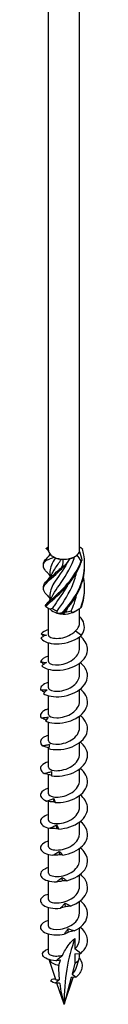
# Model space of a CAD drawing. Units: millimetres. Extents: x -75 to 154, y -855 to 4.
# Drawn here: x 139 to 147, y -855 to -688 of the extents above; entities that cross this region are included whole.
import ezdxf

# ---------------------------------------------------------------- set-up
doc = ezdxf.new("R2010")
doc.units = ezdxf.units.MM

# ---------------------------------------------------------------- blocks, each defined once
blk = doc.blocks.new('SWW8x400-ISO')
at = {"layer": ''}
for p, q in [((-2.64, -87.73), (-2.64, 155.62)), ((2.64, -87.73), (2.64, 155.62)), ((-2.39, -88.38), (-2.39, -88.47)), ((1.69, -88.91), (1.86, -88.81)), ((-2.39, -91.34), (-2.39, -92.31)), ((-2.39, -95.22), (-2.39, -96.19)), ((-2.64, -102.13), (-2.64, -97.55)), ((1.86, -98.12), (2.19, -97.93)), ((2.64, -99.97), (2.64, -97.65)), ((1.96, -101.43), (2.97, -102.15)), ((-2.64, -106.62), (-2.64, -103.45)), ((2.64, -104.37), (2.64, -102.42)), ((2.64, -108.86), (2.64, -106.91)), ((-2.64, -111.11), (-2.64, -107.94)), ((2.64, -113.35), (2.64, -111.4)), ((-2.64, -115.6), (-2.64, -112.43)), ((-2.64, -120.09), (-2.64, -116.92)), ((2.64, -117.84), (2.64, -115.89)), ((-2.64, -121.36), (-2.64, -121.27)), ((-2.64, -124.58), (-2.64, -121.41)), ((2.64, -122.33), (2.64, -120.38)), ((2.64, -126.83), (2.64, -124.87)), ((-2.64, -129.07), (-2.64, -125.81)), ((-2.64, -133.56), (-2.64, -130.36)), ((2.64, -131.32), (2.64, -129.37)), ((-2.64, -138.05), (-2.64, -134.89)), ((2.64, -135.81), (2.64, -133.86)), ((2.64, -140.3), (2.64, -138.35)), ((-2.64, -142.54), (-2.64, -139.38)), ((2.64, -144.79), (2.64, -142.84)), ((-2.64, -147.03), (-2.64, -143.87)), ((-2.64, -151.52), (-2.64, -148.36)), ((2.64, -149.28), (2.64, -147.33)), ((2.64, -153.77), (2.64, -151.82)), ((-2.64, -156.07), (-2.64, -152.85)), ((1.86, -153.64), (1.86, -155.41)), ((2.83, -156.16), (1.86, -155.41)), ((1.86, -156.25), (2.83, -156.16)), ((1.86, -156.25), (1.86, -157.85)), ((2.05, -158.68), (2.59, -157.06)), ((2.64, -156.77), (2.64, -156.18)), ((-1.41, -160.6), (-2.54, -157.22)), ((1.86, -157.85), (1.38, -159.68)), ((0, -164.81), (1.53, -160.25)), ((1.22, -160.27), (0, -164.81)), ((2.05, -160.2), (1.22, -160.27)), ((1.38, -159.68), (2.05, -160.2)), ((-1.78, -160.5), (-1.42, -160.55)), ((0, -164.81), (-1.21, -161.2))]:
    blk.add_line(p, q, dxfattribs=at)
for centre, major_axis, start_param, end_param in [((0, -87.73), (-2.64, 0), 0, 0.468784), ((0, -87.73), (2.64, 0), 3.610377, 4.034165), ((0, -87.73), (2.64, 0), 5.081363, 5.704772), ((0, -87.73), (2.64, 0), 5.704772, 6.12856), ((0, -87.73), (2.64, 0), 6.12856, 6.283185), ((0, -87.73), (2.64, 0), 4.034165, 4.657575), ((0, -87.94), (-2.39, 0), 0.9194, 1.378923), ((0, -87.73), (2.64, 0), 4.657575, 5.081363), ((0, -87.94), (-2.39, 0), 1.966635, 2.356194), ((0, -97.04), (-2.64, 0), 0.473693, 1.097103), ((0, -96.84), (-2.39, 0), 0.610752, 1.070276), ((0, -97.04), (-2.64, 0), 1.097103, 1.520891), ((0, -97.04), (-2.64, 0), 1.520891, 2.144301), ((0, -96.84), (-2.39, 0), 1.65795, 2.117473), ((0, -97.04), (-2.64, 0), 2.144301, 2.356194), ((31.09, -182.76), (-21.99, 38.08), 0.43729, 0.785398), ((0, -156.77), (2.64, 0), 5.497787, 6.283185), ((0, -156.77), (-2.64, 0), 0.304552, 1.222237)]:
    blk.add_ellipse(centre, major_axis=major_axis, ratio=0.57735, start_param=start_param, end_param=end_param, dxfattribs=at)
for points in [[(-3.15, -89.33), (-2.86, -89.06), (-2.59, -88.75), (-2.35, -88.42)], [(-2.64, -87.5), (-2.84, -87.48), (-2.97, -87.46), (-3.04, -87.43)], [(-2.91, -87.57), (-2.95, -87.52), (-3, -87.48), (-3.04, -87.43)], [(-2.9, -87.31), (-2.82, -87.26), (-2.73, -87.21), (-2.64, -87.16)], [(2.9, -89.57), (2.71, -89.21), (2.48, -88.86), (2.21, -88.56)], [(2.61, -87.97), (2.83, -88.44), (2.97, -88.94), (3.04, -89.45)], [(2.64, -87.14), (2.77, -87.23), (2.9, -87.32), (3.03, -87.42)], [(3.15, -87.55), (2.97, -87.43), (2.8, -87.31), (2.64, -87.21)], [(-3.5, -90.36), (-3.5, -90.29), (-3.5, -90.22), (-3.5, -90.15)], [(-1.65, -88.92), (-2.13, -89.14), (-2.59, -89.32), (-3.03, -89.45)], [(-1.45, -89.03), (-2.03, -89.91), (-2.38, -90.63), (-2.39, -91.34)], [(-1.65, -88.92), (-1.59, -88.95), (-1.52, -88.99), (-1.45, -89.03)], [(-0.46, -89.29), (-0.36, -89.28), (-0.25, -89.27), (-0.14, -89.25)], [(-0.24, -90.46), (-0.15, -90.06), (-0.11, -89.65), (-0.14, -89.25)], [(0.95, -89.15), (0.7, -89.62), (0.38, -90.06), (0.01, -90.46)], [(2.83, -97.53), (3.48, -95.84), (3.67, -93.97), (3.33, -92.19)], [(-3.5, -94.24), (-3.5, -94.17), (-3.5, -94.1), (-3.5, -94.03)], [(-2.97, -95.26), (-2.76, -95.47), (-2.56, -95.7), (-2.39, -95.95)], [(2.97, -97.41), (3.33, -96.36), (3.51, -95.24), (3.49, -94.13)], [(1.24, -98.01), (1.62, -97.19), (1.93, -96.3), (2.13, -95.37)], [(-3.09, -97.28), (-2.88, -97.4), (-2.62, -97.55), (-2.35, -97.73)], [(-1.96, -97.63), (-2.09, -97.67), (-2.22, -97.7), (-2.35, -97.73)], [(-1.2, -98.4), (-1.18, -98.28), (-1.16, -98.16), (-1.15, -98.05)], [(-1.2, -98.4), (-0.99, -98.41), (-0.71, -98.39), (-0.37, -98.34)], [(-0.12, -98.35), (-0.19, -98.42), (-0.2, -98.49), (-0.13, -98.56)], [(0.21, -98.21), (0.1, -98.33), (-0.01, -98.45), (-0.13, -98.56)], [(0.59, -97.57), (0.47, -97.79), (0.34, -98), (0.21, -98.21)], [(1.43, -98.32), (1.37, -98.21), (1.31, -98.11), (1.24, -98.01)], [(1.43, -98.32), (1.9, -98.11), (2.38, -97.84), (2.83, -97.53)], [(-2.63, -101.2), (-3.22, -101.35), (-3.65, -101.61), (-3.86, -101.9)], [(-3.45, -102.34), (-3.59, -102.2), (-3.73, -102.05), (-3.86, -101.9)], [(-2.64, -105.69), (-3.38, -105.89), (-3.88, -106.26), (-3.98, -106.66)], [(-1.67, -130.48), (-1.69, -130.27), (-1.71, -130.06), (-1.73, -129.85)], [(-1.23, -134.99), (-1.25, -134.78), (-1.27, -134.58), (-1.29, -134.37)], [(-0.76, -139.45), (-0.78, -139.25), (-0.8, -139.05), (-0.82, -138.85)], [(-0.26, -143.87), (-0.28, -143.67), (-0.31, -143.47), (-0.33, -143.27)], [(0.24, -148.25), (0.22, -148.05), (0.2, -147.85), (0.18, -147.65)], [(0.74, -152.57), (0.72, -152.37), (0.7, -152.18), (0.67, -151.98)], [(1.86, -155.41), (2.35, -154.94), (2.63, -154.35), (2.63, -153.77)], [(-0.9, -158.2), (-0.94, -159), (-0.9, -159.82), (-0.82, -160.64)], [(1.38, -159.68), (1.68, -159.4), (1.92, -159.05), (2.04, -158.68)], [(-1.78, -160.5), (-1.68, -160.48), (-1.57, -160.48), (-1.45, -160.49)]]:
    blk.add_open_spline(points, degree=3, dxfattribs=at)
for points, knots in [([(-3.04, -87.43), (-3.02, -87.41), (-2.99, -87.39), (-2.95, -87.35), (-2.93, -87.33), (-2.9, -87.31)], [-0.02500548, -0.02500548, -0.02500548, -0.02500548, -0.01267444, -0.01267444, 0, 0, 0, 0]), ([(-2.62, -87.89), (-2.66, -87.84), (-2.7, -87.79), (-2.8, -87.69), (-2.85, -87.63), (-2.91, -87.57)], [0.10934785, 0.10934785, 0.10934785, 0.10934785, 0.12803755, 0.12803755, 0.15233341, 0.15233341, 0.15233341, 0.15233341]), ([(-0.37, -98.34), (0.76, -97.21), (1.95, -95.72), (2.68, -94.01), (3.42, -92.29), (3.68, -90.36), (3.36, -88.52), (3.31, -88.19), (3.24, -87.87), (3.15, -87.55)], [0.190641, 0.190641, 0.190641, 0.190641, 1.169719, 1.169719, 1.169719, 2.149988, 2.149988, 2.149988, 2.322633, 2.322633, 2.322633, 2.322633]), ([(3.03, -87.42), (3.05, -87.44), (3.07, -87.46), (3.11, -87.51), (3.13, -87.53), (3.15, -87.55)], [-0.02500548, -0.02500548, -0.02500548, -0.02500548, -0.01267444, -0.01267444, 0, 0, 0, 0]), ([(-2.91, -91.45), (-3.52, -90.81), (-3.67, -90.35), (-3.29, -89.78), (-3.22, -89.67), (-3.13, -89.57), (-3.03, -89.45)], [1.205938, 1.205938, 1.205938, 1.205938, 2.149988, 2.149988, 2.149988, 2.322633, 2.322633, 2.322633, 2.322633]), ([(-3.5, -90.15), (-3.5, -89.98), (-3.46, -89.81), (-3.36, -89.64), (-3.31, -89.54), (-3.24, -89.43), (-3.15, -89.33)], [1.8520833, 1.8520833, 1.8520833, 1.8520833, 2.1499883, 2.1499883, 2.1499883, 2.3226331, 2.3226331, 2.3226331, 2.3226331]), ([(-3.2, -97.15), (-2.74, -96.55), (-1.74, -95.79), (-0.61, -94.7), (0.52, -93.6), (1.73, -92.17), (2.53, -90.48), (2.66, -90.18), (2.79, -89.88), (2.9, -89.57)], [0.190641, 0.190641, 0.190641, 0.190641, 1.169719, 1.169719, 1.169719, 2.149988, 2.149988, 2.149988, 2.322633, 2.322633, 2.322633, 2.322633]), ([(-3.03, -89.45), (-3.05, -89.43), (-3.07, -89.41), (-3.11, -89.37), (-3.13, -89.35), (-3.15, -89.33)], [-0.02500548, -0.02500548, -0.02500548, -0.02500548, -0.01267444, -0.01267444, 0, 0, 0, 0]), ([(-3.09, -97.28), (-2.56, -96.66), (-1.5, -95.86), (-0.36, -94.72), (0.78, -93.58), (1.96, -92.09), (2.69, -90.37), (2.82, -90.07), (2.94, -89.76), (3.04, -89.45)], [0.190641, 0.190641, 0.190641, 0.190641, 1.169719, 1.169719, 1.169719, 2.149988, 2.149988, 2.149988, 2.322633, 2.322633, 2.322633, 2.322633]), ([(0.92, -89.21), (0.13, -90.73), (-0.84, -91.98), (-1.51, -93), (-2.06, -93.84), (-2.38, -94.53), (-2.38, -95.22)], [-2.457709, -2.457709, -2.457709, -2.457709, -1.378567, -1.378567, -1.378567, -0.491561, -0.491561, -0.491561, -0.491561]), ([(-2.02, -95.58), (-1.79, -95.12), (-1.46, -94.63), (-1.08, -94.07), (-0.31, -92.96), (0.67, -91.58), (1.37, -89.96), (1.53, -89.6), (1.67, -89.23), (1.8, -88.85)], [0.591678, 0.591678, 0.591678, 0.591678, 1.134707, 1.134707, 1.134707, 2.216403, 2.216403, 2.216403, 2.456917, 2.456917, 2.456917, 2.456917]), ([(-2.02, -91.7), (-1.77, -91.21), (-1.42, -90.68), (-1, -90.08), (-0.83, -89.83), (-0.64, -89.57), (-0.46, -89.29)], [1.6388757, 1.6388757, 1.6388757, 1.6388757, 2.2164027, 2.2164027, 2.2164027, 2.4581585, 2.4581585, 2.4581585, 2.4581585]), ([(3.04, -89.45), (3.02, -89.46), (2.99, -89.48), (2.95, -89.52), (2.93, -89.55), (2.9, -89.57)], [-0.02500548, -0.02500548, -0.02500548, -0.02500548, -0.01267444, -0.01267444, 0, 0, 0, 0]), ([(-2.97, -95.26), (-3.58, -94.61), (-3.66, -94.14), (-3.2, -93.53), (-2.73, -92.93), (-1.72, -92.17), (-0.59, -91.07), (-0.4, -90.88), (-0.19, -90.67), (0.01, -90.46)], [0.190641, 0.190641, 0.190641, 0.190641, 1.169719, 1.169719, 1.169719, 2.149988, 2.149988, 2.149988, 2.322633, 2.322633, 2.322633, 2.322633]), ([(-3.49, -94.03), (-3.5, -93.82), (-3.44, -93.62), (-3.29, -93.4), (-2.9, -92.81), (-1.95, -92.09), (-0.84, -91.04), (-0.64, -90.86), (-0.44, -90.66), (-0.24, -90.46)], [0.804886, 0.804886, 0.804886, 0.804886, 1.169719, 1.169719, 1.169719, 2.149988, 2.149988, 2.149988, 2.322633, 2.322633, 2.322633, 2.322633]), ([(-2.39, -92.08), (-2.5, -91.92), (-2.62, -91.77), (-2.8, -91.56), (-2.85, -91.5), (-2.91, -91.45)], [0.07057053, 0.07057053, 0.07057053, 0.07057053, 0.12803755, 0.12803755, 0.15233341, 0.15233341, 0.15233341, 0.15233341]), ([(-2.91, -92.94), (-2.61, -92.62), (-2.33, -92.27), (-2.09, -91.82), (-2.05, -91.76), (-2.02, -91.7)], [0, 0, 0, 0, 0.1315824, 0.1315824, 0.1522918, 0.1522918, 0.1522918, 0.1522918]), ([(-1.15, -98.05), (-0.39, -96.95), (0.59, -95.6), (1.31, -93.99), (1.66, -93.21), (1.94, -92.37), (2.13, -91.5)], [0.055116, 0.055116, 0.055116, 0.055116, 1.134707, 1.134707, 1.134707, 1.662734, 1.662734, 1.662734, 1.662734]), ([(0.01, -90.46), (-0.03, -90.46), (-0.07, -90.46), (-0.16, -90.46), (-0.2, -90.45), (-0.24, -90.46)], [-0.02500548, -0.02500548, -0.02500548, -0.02500548, -0.01267444, -0.01267444, 0, 0, 0, 0]), ([(-0.12, -98.35), (1.02, -97.17), (2.16, -95.64), (2.84, -93.89), (3.28, -92.74), (3.51, -91.49), (3.49, -90.25)], [0.190641, 0.190641, 0.190641, 0.190641, 1.169719, 1.169719, 1.169719, 1.819989, 1.819989, 1.819989, 1.819989]), ([(0.59, -93.69), (-0.15, -94.99), (-0.99, -96.08), (-1.57, -96.98), (-1.72, -97.2), (-1.85, -97.42), (-1.96, -97.63)], [-1.265381, -1.265381, -1.265381, -1.265381, -0.296871, -0.296871, -0.296871, -0.055116, -0.055116, -0.055116, -0.055116]), ([(-2.91, -96.82), (-2.61, -96.5), (-2.33, -96.15), (-2.09, -95.7), (-2.05, -95.64), (-2.02, -95.58)], [0, 0, 0, 0, 0.1315824, 0.1315824, 0.1522918, 0.1522918, 0.1522918, 0.1522918]), ([(-3.2, -97.15), (-3.18, -97.18), (-3.17, -97.2), (-3.13, -97.24), (-3.11, -97.26), (-3.09, -97.28)], [-0.02500548, -0.02500548, -0.02500548, -0.02500548, -0.01267444, -0.01267444, 0, 0, 0, 0]), ([(-0.37, -98.34), (-0.33, -98.35), (-0.29, -98.35), (-0.21, -98.35), (-0.17, -98.35), (-0.12, -98.35)], [-0.02500548, -0.02500548, -0.02500548, -0.02500548, -0.01267444, -0.01267444, 0, 0, 0, 0]), ([(2.83, -97.53), (2.85, -97.51), (2.87, -97.49), (2.92, -97.45), (2.95, -97.43), (2.97, -97.41)], [-0.02500548, -0.02500548, -0.02500548, -0.02500548, -0.01267444, -0.01267444, 0, 0, 0, 0]), ([(1.96, -101.43), (2.2, -101.2), (2.38, -100.94), (2.59, -100.44), (2.64, -100.21), (2.64, -99.97)], [0, 0, 0, 0, 0.1107579, 0.1107579, 0.2017205, 0.2017205, 0.2017205, 0.2017205]), ([(2.97, -102.15), (3.59, -101.31), (3.58, -100.36), (3.15, -99.62), (3.01, -99.39), (2.84, -99.17), (2.64, -98.98)], [0, 0, 0, 0, 0.914841, 0.914841, 0.914841, 1.199559, 1.199559, 1.199559, 1.199559]), ([(-3.86, -101.9), (-3.71, -101.94), (-3.57, -101.98), (-3.28, -102.06), (-3.14, -102.09), (-3, -102.13)], [0, 0, 0, 0, 0.0645654, 0.0645654, 0.1295968, 0.1295968, 0.1295968, 0.1295968]), ([(-2.63, -102.13), (-2.63, -102.2), (-2.6, -102.28), (-2.53, -102.35), (-2.27, -102.62), (-1.48, -102.78), (-0.56, -102.64), (0.34, -102.51), (1.34, -102.07), (1.96, -101.43)], [73.042029, 73.042029, 73.042029, 73.042029, 73.326477, 73.326477, 73.326477, 74.400304, 74.400304, 74.400304, 75.448489, 75.448489, 75.448489, 75.448489]), ([(-3, -102.13), (-3.15, -102.19), (-3.31, -102.27), (-3.63, -102.42), (-3.78, -102.51), (-3.94, -102.6)], [0, 0, 0, 0, 0.0632993, 0.0632993, 0.1267737, 0.1267737, 0.1267737, 0.1267737]), ([(-3.94, -102.6), (-3.72, -103.09), (-2.88, -103.51), (-1.74, -103.6), (-0.6, -103.69), (0.81, -103.45), (1.92, -102.87), (2.31, -102.66), (2.67, -102.42), (2.97, -102.15)], [73.215574, 73.215574, 73.215574, 73.215574, 74.163316, 74.163316, 74.163316, 75.113486, 75.113486, 75.113486, 75.448489, 75.448489, 75.448489, 75.448489]), ([(-3.77, -107.34), (-3.34, -107.81), (-2.31, -108.14), (-1.09, -108.11), (0.12, -108.08), (1.5, -107.7), (2.49, -107.02), (3.49, -106.33), (4.07, -105.35), (3.99, -104.38), (3.93, -103.63), (3.47, -102.9), (2.76, -102.32)], [67.100552, 67.100552, 67.100552, 67.100552, 68.052895, 68.052895, 68.052895, 69.001517, 69.001517, 69.001517, 69.963305, 69.963305, 69.963305, 70.707739, 70.707739, 70.707739, 70.707739]), ([(-2.64, -106.62), (-2.64, -106.66), (-2.62, -106.71), (-2.6, -106.76), (-2.43, -107.04), (-1.73, -107.25), (-0.83, -107.17), (0.06, -107.08), (1.1, -106.7), (1.79, -106.08), (2.32, -105.6), (2.63, -104.98), (2.63, -104.37)], [66.758844, 66.758844, 66.758844, 66.758844, 66.935942, 66.935942, 66.935942, 68.009949, 68.009949, 68.009949, 69.07658, 69.07658, 69.07658, 69.900437, 69.900437, 69.900437, 69.900437]), ([(-3.44, -107.09), (-3.45, -107.08), (-3.46, -107.07), (-3.65, -106.93), (-3.82, -106.8), (-3.98, -106.66)], [0.06097795, 0.06097795, 0.06097795, 0.06097795, 0.06622893, 0.06622893, 0.13429446, 0.13429446, 0.13429446, 0.13429446]), ([(-3.98, -106.66), (-3.81, -106.68), (-3.64, -106.71), (-3.31, -106.75), (-3.14, -106.77), (-2.98, -106.79)], [0, 0, 0, 0, 0.0645654, 0.0645654, 0.1295968, 0.1295968, 0.1295968, 0.1295968]), ([(-2.98, -106.79), (-3.11, -106.87), (-3.24, -106.96), (-3.51, -107.14), (-3.64, -107.24), (-3.77, -107.34)], [0, 0, 0, 0, 0.0632993, 0.0632993, 0.1267737, 0.1267737, 0.1267737, 0.1267737]), ([(-3.49, -112.07), (-2.87, -112.48), (-1.7, -112.7), (-0.43, -112.55), (0.82, -112.41), (2.13, -111.89), (2.98, -111.12), (3.83, -110.34), (4.19, -109.31), (3.89, -108.36), (3.72, -107.8), (3.31, -107.26), (2.76, -106.82)], [60.98553, 60.98553, 60.98553, 60.98553, 61.937873, 61.937873, 61.937873, 62.886495, 62.886495, 62.886495, 63.848283, 63.848283, 63.848283, 64.424554, 64.424554, 64.424554, 64.424554]), ([(-2.64, -110.18), (-2.66, -110.18), (-2.68, -110.19), (-2.7, -110.19), (-3.59, -110.45), (-4.07, -110.94), (-3.99, -111.41)], [59.6248494, 59.6248494, 59.6248494, 59.6248494, 59.6465449, 59.6465449, 59.6465449, 60.5448322, 60.5448322, 60.5448322, 60.5448322]), ([(-2.64, -111.11), (-2.64, -111.14), (-2.63, -111.16), (-2.62, -111.19), (-2.53, -111.48), (-1.89, -111.72), (-1.03, -111.67), (-0.17, -111.63), (0.89, -111.3), (1.62, -110.71), (2.25, -110.21), (2.63, -109.54), (2.64, -108.86)], [60.475659, 60.475659, 60.475659, 60.475659, 60.579866, 60.579866, 60.579866, 61.64647, 61.64647, 61.64647, 62.709818, 62.709818, 62.709818, 63.617251, 63.617251, 63.617251, 63.617251]), ([(-3.29, -111.85), (-3.34, -111.82), (-3.38, -111.8), (-3.62, -111.66), (-3.81, -111.54), (-3.99, -111.41)], [0.05031767, 0.05031767, 0.05031767, 0.05031767, 0.06622893, 0.06622893, 0.13429446, 0.13429446, 0.13429446, 0.13429446]), ([(-3.99, -111.41), (-3.8, -111.42), (-3.62, -111.43), (-3.25, -111.44), (-3.06, -111.44), (-2.88, -111.44)], [0, 0, 0, 0, 0.0645654, 0.0645654, 0.1295968, 0.1295968, 0.1295968, 0.1295968]), ([(-2.88, -111.44), (-2.98, -111.53), (-3.08, -111.63), (-3.29, -111.84), (-3.39, -111.95), (-3.49, -112.07)], [0, 0, 0, 0, 0.0632993, 0.0632993, 0.1267737, 0.1267737, 0.1267737, 0.1267737]), ([(-3.12, -116.76), (-2.32, -117.1), (-1.03, -117.2), (0.24, -116.93), (1.5, -116.66), (2.71, -116.03), (3.38, -115.18), (4.07, -114.33), (4.18, -113.28), (3.69, -112.37), (3.47, -111.98), (3.15, -111.62), (2.76, -111.31)], [54.870507, 54.870507, 54.870507, 54.870507, 55.822851, 55.822851, 55.822851, 56.771472, 56.771472, 56.771472, 57.733261, 57.733261, 57.733261, 58.141369, 58.141369, 58.141369, 58.141369]), ([(-2.64, -115.6), (-2.64, -115.61), (-2.64, -115.61), (-2.64, -115.62), (-2.61, -115.91), (-2.05, -116.17), (-1.23, -116.17), (-0.41, -116.17), (0.64, -115.89), (1.42, -115.35), (2.16, -114.84), (2.63, -114.1), (2.64, -113.35)], [54.192473, 54.192473, 54.192473, 54.192473, 54.221731, 54.221731, 54.221731, 55.276886, 55.276886, 55.276886, 56.330902, 56.330902, 56.330902, 57.334066, 57.334066, 57.334066, 57.334066]), ([(-2.64, -114.67), (-2.83, -114.72), (-3, -114.78), (-3.16, -114.85), (-3.89, -115.18), (-4.17, -115.71), (-3.89, -116.17)], [53.341664, 53.341664, 53.341664, 53.341664, 53.531523, 53.531523, 53.531523, 54.42981, 54.42981, 54.42981, 54.42981]), ([(-3.89, -116.17), (-3.69, -116.16), (-3.49, -116.15), (-3.09, -116.12), (-2.89, -116.1), (-2.7, -116.08)], [0, 0, 0, 0, 0.0645654, 0.0645654, 0.1295968, 0.1295968, 0.1295968, 0.1295968]), ([(-3.01, -116.58), (-3.1, -116.55), (-3.19, -116.51), (-3.48, -116.37), (-3.69, -116.27), (-3.89, -116.17)], [0.03738744, 0.03738744, 0.03738744, 0.03738744, 0.06622893, 0.06622893, 0.13429446, 0.13429446, 0.13429446, 0.13429446]), ([(-2.7, -116.08), (-2.77, -116.18), (-2.84, -116.29), (-2.98, -116.52), (-3.05, -116.64), (-3.12, -116.76)], [0, 0, 0, 0, 0.0632993, 0.0632993, 0.1267737, 0.1267737, 0.1267737, 0.1267737]), ([(-2.65, -121.41), (-1.7, -121.67), (-0.33, -121.64), (0.9, -121.25), (2.14, -120.86), (3.21, -120.11), (3.69, -119.21), (4.19, -118.3), (4.06, -117.25), (3.37, -116.39), (3.2, -116.18), (3, -115.98), (2.76, -115.8)], [48.755485, 48.755485, 48.755485, 48.755485, 49.707829, 49.707829, 49.707829, 50.65645, 50.65645, 50.65645, 51.618238, 51.618238, 51.618238, 51.858183, 51.858183, 51.858183, 51.858183]), ([(-2.64, -120.09), (-2.63, -120.36), (-2.15, -120.63), (-1.39, -120.66), (-0.59, -120.69), (0.47, -120.45), (1.28, -119.93), (2.1, -119.42), (2.64, -118.64), (2.64, -117.85), (2.64, -117.85), (2.64, -117.85), (2.64, -117.84)], [47.909288, 47.909288, 47.909288, 47.909288, 48.926676, 48.926676, 48.926676, 49.988472, 49.988472, 49.988472, 51.04881, 51.04881, 51.04881, 51.050881, 51.050881, 51.050881, 51.050881]), ([(-2.63, -119.16), (-2.99, -119.26), (-3.3, -119.39), (-3.52, -119.54), (-4.09, -119.94), (-4.15, -120.48), (-3.68, -120.91)], [47.058479, 47.058479, 47.058479, 47.058479, 47.4165, 47.4165, 47.4165, 48.314788, 48.314788, 48.314788, 48.314788]), ([(-2.11, -126.01), (-1.03, -126.17), (0.37, -126.01), (1.54, -125.5), (2.71, -124.99), (3.61, -124.15), (3.9, -123.21), (4.19, -122.26), (3.83, -121.23), (2.97, -120.46), (2.9, -120.4), (2.83, -120.34), (2.77, -120.29)], [42.640463, 42.640463, 42.640463, 42.640463, 43.592806, 43.592806, 43.592806, 44.541428, 44.541428, 44.541428, 45.503216, 45.503216, 45.503216, 45.574998, 45.574998, 45.574998, 45.574998]), ([(-3.68, -120.91), (-3.47, -120.88), (-3.26, -120.85), (-2.85, -120.78), (-2.65, -120.74), (-2.44, -120.7)], [0, 0, 0, 0, 0.0645654, 0.0645654, 0.1295968, 0.1295968, 0.1295968, 0.1295968]), ([(-2.62, -121.28), (-2.76, -121.24), (-2.9, -121.19), (-3.25, -121.07), (-3.47, -120.99), (-3.68, -120.91)], [0.0222086, 0.0222086, 0.0222086, 0.0222086, 0.0662289, 0.0662289, 0.1342945, 0.1342945, 0.1342945, 0.1342945]), ([(-2.44, -120.7), (-2.48, -120.81), (-2.51, -120.92), (-2.58, -121.16), (-2.62, -121.28), (-2.65, -121.41)], [0, 0, 0, 0, 0.0632993, 0.0632993, 0.1267737, 0.1267737, 0.1267737, 0.1267737]), ([(-2.63, -123.65), (-3.16, -123.79), (-3.57, -124.01), (-3.79, -124.27), (-4.17, -124.71), (-4.01, -125.25), (-3.36, -125.62)], [40.775293, 40.775293, 40.775293, 40.775293, 41.301478, 41.301478, 41.301478, 42.199766, 42.199766, 42.199766, 42.199766]), ([(-2.63, -124.58), (-2.63, -124.82), (-2.26, -125.06), (-1.65, -125.13), (-0.91, -125.21), (0.15, -125.04), (1.02, -124.58), (1.89, -124.11), (2.53, -123.36), (2.62, -122.57), (2.63, -122.49), (2.64, -122.41), (2.64, -122.33)], [41.626103, 41.626103, 41.626103, 41.626103, 42.5215, 42.5215, 42.5215, 43.593472, 43.593472, 43.593472, 44.663572, 44.663572, 44.663572, 44.767695, 44.767695, 44.767695, 44.767695]), ([(-3.36, -125.62), (-3.15, -125.57), (-2.94, -125.52), (-2.53, -125.41), (-2.32, -125.36), (-2.11, -125.3)], [0, 0, 0, 0, 0.0645654, 0.0645654, 0.1295968, 0.1295968, 0.1295968, 0.1295968]), ([(-2.11, -125.3), (-2.11, -125.4), (-2.12, -125.52), (-2.11, -125.76), (-2.11, -125.88), (-2.11, -126.01)], [0, 0, 0, 0, 0.0632993, 0.0632993, 0.1267737, 0.1267737, 0.1267737, 0.1267737]), ([(-1.51, -130.56), (-0.34, -130.61), (1.07, -130.31), (2.14, -129.69), (3.21, -129.08), (3.92, -128.15), (3.99, -127.2), (4.06, -126.33), (3.59, -125.44), (2.76, -124.78)], [36.525441, 36.525441, 36.525441, 36.525441, 37.477784, 37.477784, 37.477784, 38.426406, 38.426406, 38.426406, 39.291813, 39.291813, 39.291813, 39.291813]), ([(-2.11, -125.92), (-2.31, -125.88), (-2.51, -125.84), (-2.93, -125.74), (-3.15, -125.68), (-3.36, -125.62)], [0.0049537, 0.0049537, 0.0049537, 0.0049537, 0.0662289, 0.0662289, 0.1342945, 0.1342945, 0.1342945, 0.1342945]), ([(-2.63, -129.07), (-2.63, -129.28), (-2.34, -129.5), (-1.84, -129.59), (-1.18, -129.71), (-0.16, -129.61), (0.73, -129.21), (1.62, -128.81), (2.34, -128.12), (2.56, -127.35), (2.61, -127.18), (2.64, -127), (2.63, -126.83)], [35.342917, 35.342917, 35.342917, 35.342917, 36.139984, 36.139984, 36.139984, 37.193464, 37.193464, 37.193464, 38.246413, 38.246413, 38.246413, 38.48451, 38.48451, 38.48451, 38.48451]), ([(-2.63, -128.14), (-3.32, -128.33), (-3.81, -128.66), (-3.95, -129.02), (-4.14, -129.49), (-3.76, -130), (-2.95, -130.3)], [34.492108, 34.492108, 34.492108, 34.492108, 35.186456, 35.186456, 35.186456, 36.084743, 36.084743, 36.084743, 36.084743]), ([(-2.95, -130.3), (-2.75, -130.23), (-2.54, -130.16), (-2.13, -130.01), (-1.93, -129.93), (-1.73, -129.85)], [0, 0, 0, 0, 0.0645654, 0.0645654, 0.1295968, 0.1295968, 0.1295968, 0.1295968]), ([(-1.67, -130.48), (-1.88, -130.46), (-2.1, -130.44), (-2.52, -130.38), (-2.74, -130.34), (-2.95, -130.3)], [0, 0, 0, 0, 0.0662289, 0.0662289, 0.1342945, 0.1342945, 0.1342945, 0.1342945]), ([(-1.73, -129.85), (-1.69, -129.96), (-1.66, -130.07), (-1.59, -130.31), (-1.55, -130.43), (-1.51, -130.56)], [0, 0, 0, 0, 0.0632993, 0.0632993, 0.1267737, 0.1267737, 0.1267737, 0.1267737]), ([(-0.87, -135.05), (0.37, -134.98), (1.73, -134.55), (2.67, -133.83), (3.61, -133.11), (4.11, -132.13), (3.98, -131.18), (3.87, -130.48), (3.43, -129.81), (2.76, -129.27)], [30.410419, 30.410419, 30.410419, 30.410419, 31.362762, 31.362762, 31.362762, 32.311384, 32.311384, 32.311384, 33.008627, 33.008627, 33.008627, 33.008627]), ([(-2.63, -133.56), (-2.63, -133.76), (-2.38, -133.96), (-1.93, -134.06), (-1.3, -134.2), (-0.29, -134.13), (0.61, -133.75), (1.51, -133.38), (2.28, -132.71), (2.53, -131.94), (2.6, -131.73), (2.63, -131.53), (2.63, -131.32)], [29.059732, 29.059732, 29.059732, 29.059732, 29.807091, 29.807091, 29.807091, 30.864081, 30.864081, 30.864081, 31.920447, 31.920447, 31.920447, 32.201325, 32.201325, 32.201325, 32.201325]), ([(-1.51, -130.56), (-1.54, -130.54), (-1.56, -130.53), (-1.61, -130.5), (-1.64, -130.49), (-1.67, -130.48)], [0, 0, 0, 0, 0.0717317, 0.0717317, 0.1436998, 0.1436998, 0.1436998, 0.1436998]), ([(-2.64, -132.63), (-3.5, -132.86), (-4.01, -133.32), (-4, -133.78), (-3.99, -134.25), (-3.4, -134.72), (-2.46, -134.93)], [28.208923, 28.208923, 28.208923, 28.208923, 29.071434, 29.071434, 29.071434, 29.969721, 29.969721, 29.969721, 29.969721]), ([(-2.46, -134.93), (-2.26, -134.84), (-2.07, -134.75), (-1.68, -134.56), (-1.49, -134.47), (-1.29, -134.37)], [0, 0, 0, 0, 0.0645654, 0.0645654, 0.1295968, 0.1295968, 0.1295968, 0.1295968]), ([(-1.23, -134.99), (-1.43, -135), (-1.64, -134.99), (-2.04, -134.97), (-2.25, -134.95), (-2.46, -134.93)], [0, 0, 0, 0, 0.0662289, 0.0662289, 0.1342945, 0.1342945, 0.1342945, 0.1342945]), ([(-1.29, -134.37), (-1.22, -134.47), (-1.15, -134.58), (-1.02, -134.81), (-0.94, -134.93), (-0.87, -135.05)], [0, 0, 0, 0, 0.0632993, 0.0632993, 0.1267737, 0.1267737, 0.1267737, 0.1267737]), ([(-0.87, -135.05), (-0.93, -135.03), (-0.99, -135.02), (-1.11, -135), (-1.17, -135), (-1.23, -134.99)], [0, 0, 0, 0, 0.0717317, 0.0717317, 0.1436998, 0.1436998, 0.1436998, 0.1436998]), ([(-0.21, -139.47), (1.06, -139.28), (2.35, -138.72), (3.13, -137.92), (3.92, -137.12), (4.19, -136.1), (3.85, -135.17), (3.65, -134.65), (3.27, -134.17), (2.76, -133.76)], [24.295396, 24.295396, 24.295396, 24.295396, 25.24774, 25.24774, 25.24774, 26.196361, 26.196361, 26.196361, 26.725442, 26.725442, 26.725442, 26.725442]), ([(-2.63, -138.05), (-2.63, -138.23), (-2.43, -138.41), (-2.06, -138.52), (-1.48, -138.69), (-0.49, -138.65), (0.43, -138.31), (1.35, -137.97), (2.17, -137.33), (2.48, -136.57), (2.58, -136.32), (2.63, -136.06), (2.63, -135.81)], [22.776547, 22.776547, 22.776547, 22.776547, 23.451153, 23.451153, 23.451153, 24.512223, 24.512223, 24.512223, 25.572573, 25.572573, 25.572573, 25.918139, 25.918139, 25.918139, 25.918139]), ([(-2.64, -137.12), (-2.71, -137.14), (-2.77, -137.16), (-2.84, -137.18), (-3.74, -137.48), (-4.16, -138.03), (-3.94, -138.53), (-3.72, -139), (-2.95, -139.4), (-1.89, -139.51)], [21.925738, 21.925738, 21.925738, 21.925738, 21.995253, 21.995253, 21.995253, 22.956412, 22.956412, 22.956412, 23.854699, 23.854699, 23.854699, 23.854699]), ([(0.46, -143.83), (1.73, -143.51), (2.89, -142.83), (3.51, -141.96), (4.11, -141.1), (4.15, -140.06), (3.61, -139.18), (3.4, -138.84), (3.11, -138.53), (2.76, -138.25)], [18.180374, 18.180374, 18.180374, 18.180374, 19.132718, 19.132718, 19.132718, 20.081339, 20.081339, 20.081339, 20.442257, 20.442257, 20.442257, 20.442257]), ([(-2.63, -142.54), (-2.63, -142.7), (-2.49, -142.85), (-2.21, -142.96), (-1.7, -143.16), (-0.75, -143.18), (0.19, -142.89), (1.12, -142.6), (2, -141.99), (2.39, -141.25), (2.55, -140.95), (2.63, -140.62), (2.63, -140.3)], [16.493361, 16.493361, 16.493361, 16.493361, 17.068671, 17.068671, 17.068671, 18.134414, 18.134414, 18.134414, 19.199336, 19.199336, 19.199336, 19.634954, 19.634954, 19.634954, 19.634954]), ([(-1.89, -139.51), (-1.71, -139.41), (-1.54, -139.3), (-1.18, -139.07), (-1, -138.96), (-0.82, -138.85)], [0, 0, 0, 0, 0.0645654, 0.0645654, 0.1295968, 0.1295968, 0.1295968, 0.1295968]), ([(-0.76, -139.45), (-0.94, -139.48), (-1.13, -139.5), (-1.51, -139.52), (-1.7, -139.52), (-1.89, -139.51)], [0, 0, 0, 0, 0.0662289, 0.0662289, 0.1342945, 0.1342945, 0.1342945, 0.1342945]), ([(-0.82, -138.85), (-0.72, -138.94), (-0.62, -139.04), (-0.41, -139.25), (-0.31, -139.36), (-0.21, -139.47)], [0, 0, 0, 0, 0.0632993, 0.0632993, 0.1267737, 0.1267737, 0.1267737, 0.1267737]), ([(-0.21, -139.47), (-0.29, -139.46), (-0.38, -139.46), (-0.57, -139.46), (-0.66, -139.46), (-0.76, -139.45)], [0, 0, 0, 0, 0.0717317, 0.0717317, 0.1436998, 0.1436998, 0.1436998, 0.1436998]), ([(-2.64, -141.61), (-2.87, -141.68), (-3.09, -141.76), (-3.27, -141.85), (-4.01, -142.22), (-4.2, -142.81), (-3.76, -143.28), (-3.35, -143.71), (-2.41, -144.03), (-1.28, -144.04)], [15.642552, 15.642552, 15.642552, 15.642552, 15.88023, 15.88023, 15.88023, 16.84139, 16.84139, 16.84139, 17.739677, 17.739677, 17.739677, 17.739677]), ([(-1.28, -144.04), (-1.12, -143.91), (-0.96, -143.79), (-0.64, -143.53), (-0.49, -143.4), (-0.33, -143.27)], [0, 0, 0, 0, 0.0645654, 0.0645654, 0.1295968, 0.1295968, 0.1295968, 0.1295968]), ([(-0.33, -143.27), (-0.2, -143.35), (-0.07, -143.44), (0.2, -143.63), (0.33, -143.73), (0.46, -143.83)], [0, 0, 0, 0, 0.0632993, 0.0632993, 0.1267737, 0.1267737, 0.1267737, 0.1267737]), ([(1.12, -148.12), (2.34, -147.69), (3.36, -146.9), (3.78, -145.98), (4.19, -145.06), (4, -144.04), (3.27, -143.21), (3.12, -143.05), (2.95, -142.89), (2.76, -142.74)], [12.065352, 12.065352, 12.065352, 12.065352, 13.017695, 13.017695, 13.017695, 13.966317, 13.966317, 13.966317, 14.159071, 14.159071, 14.159071, 14.159071]), ([(-2.63, -147.03), (-2.63, -147.15), (-2.55, -147.27), (-2.38, -147.37), (-1.97, -147.61), (-1.08, -147.7), (-0.14, -147.47), (0.8, -147.24), (1.75, -146.7), (2.24, -145.99), (2.5, -145.61), (2.63, -145.2), (2.63, -144.79)], [10.210176, 10.210176, 10.210176, 10.210176, 10.655993, 10.655993, 10.655993, 11.72703, 11.72703, 11.72703, 12.79714, 12.79714, 12.79714, 13.351769, 13.351769, 13.351769, 13.351769]), ([(-0.26, -143.87), (-0.43, -143.92), (-0.6, -143.95), (-0.93, -144.01), (-1.11, -144.02), (-1.28, -144.04)], [0, 0, 0, 0, 0.0662289, 0.0662289, 0.1342945, 0.1342945, 0.1342945, 0.1342945]), ([(0.46, -143.83), (0.35, -143.83), (0.23, -143.84), (-0.01, -143.86), (-0.13, -143.86), (-0.26, -143.87)], [0, 0, 0, 0, 0.0717317, 0.0717317, 0.1436998, 0.1436998, 0.1436998, 0.1436998]), ([(-2.63, -146.11), (-3.04, -146.21), (-3.38, -146.37), (-3.61, -146.55), (-4.16, -146.99), (-4.11, -147.59), (-3.48, -148), (-2.89, -148.39), (-1.81, -148.61), (-0.62, -148.5)], [9.359367, 9.359367, 9.359367, 9.359367, 9.765208, 9.765208, 9.765208, 10.726367, 10.726367, 10.726367, 11.624655, 11.624655, 11.624655, 11.624655]), ([(-0.62, -148.5), (-0.49, -148.36), (-0.36, -148.22), (-0.09, -147.94), (0.04, -147.8), (0.18, -147.65)], [0, 0, 0, 0, 0.0645654, 0.0645654, 0.1295968, 0.1295968, 0.1295968, 0.1295968]), ([(0.24, -148.25), (0.1, -148.31), (-0.04, -148.36), (-0.33, -148.44), (-0.48, -148.47), (-0.62, -148.5)], [0, 0, 0, 0, 0.0662289, 0.0662289, 0.1342945, 0.1342945, 0.1342945, 0.1342945]), ([(0.18, -147.65), (0.33, -147.72), (0.49, -147.79), (0.8, -147.95), (0.96, -148.03), (1.12, -148.12)], [0, 0, 0, 0, 0.0632993, 0.0632993, 0.1267737, 0.1267737, 0.1267737, 0.1267737]), ([(1.12, -148.12), (0.98, -148.14), (0.83, -148.16), (0.54, -148.2), (0.39, -148.22), (0.24, -148.25)], [0, 0, 0, 0, 0.0717317, 0.0717317, 0.1436998, 0.1436998, 0.1436998, 0.1436998]), ([(1.75, -152.35), (2.89, -151.8), (3.74, -150.92), (3.95, -149.97), (4.15, -149.03), (3.73, -148.03), (2.84, -147.29), (2.81, -147.27), (2.79, -147.25), (2.77, -147.23)], [5.95033, 5.95033, 5.95033, 5.95033, 6.902673, 6.902673, 6.902673, 7.851295, 7.851295, 7.851295, 7.875886, 7.875886, 7.875886, 7.875886]), ([(-2.63, -151.52), (-2.63, -151.6), (-2.6, -151.68), (-2.53, -151.75), (-2.28, -152.01), (-1.52, -152.18), (-0.62, -152.05), (0.32, -151.92), (1.37, -151.46), (2, -150.78), (2.41, -150.34), (2.63, -149.81), (2.63, -149.28)], [3.926991, 3.926991, 3.926991, 3.926991, 4.20923, 4.20923, 4.20923, 5.260917, 5.260917, 5.260917, 6.357598, 6.357598, 6.357598, 7.068583, 7.068583, 7.068583, 7.068583]), ([(-2.63, -150.59), (-3.36, -150.79), (-3.86, -151.15), (-3.97, -151.53), (-4.12, -152.04), (-3.62, -152.58), (-2.67, -152.84), (-1.93, -153.04), (-0.94, -153.08), (0.05, -152.9)], [3.076182, 3.076182, 3.076182, 3.076182, 3.810427, 3.810427, 3.810427, 4.768087, 4.768087, 4.768087, 5.509632, 5.509632, 5.509632, 5.509632]), ([(0.05, -152.9), (0.15, -152.75), (0.25, -152.6), (0.46, -152.29), (0.57, -152.14), (0.67, -151.98)], [0, 0, 0, 0, 0.0645654, 0.0645654, 0.1295968, 0.1295968, 0.1295968, 0.1295968]), ([(0.67, -151.98), (0.85, -152.03), (1.03, -152.09), (1.39, -152.21), (1.57, -152.28), (1.75, -152.35)], [0, 0, 0, 0, 0.0632993, 0.0632993, 0.1267737, 0.1267737, 0.1267737, 0.1267737]), ([(2.83, -156.16), (3.73, -155.42), (4.15, -154.41), (3.94, -153.46), (3.8, -152.83), (3.37, -152.22), (2.76, -151.72)], [0, 0, 0, 0, 0.951649, 0.951649, 0.951649, 1.592701, 1.592701, 1.592701, 1.592701]), ([(-0.25, -156.5), (-0.1, -156.18), (0.06, -155.86), (0.4, -155.27), (0.63, -154.91), (1, -154.44), (1.17, -154.24), (1.43, -153.98), (1.52, -153.89), (1.69, -153.75), (1.78, -153.69), (1.86, -153.64)], [2.6767806, 2.6767806, 2.6767806, 2.6767806, 2.793941, 2.793941, 2.9116704, 2.9116704, 2.9834254, 2.9834254, 3.019303, 3.019303, 3.0551805, 3.0551805, 3.0551805, 3.0551805]), ([(0.74, -152.57), (0.63, -152.64), (0.51, -152.7), (0.28, -152.81), (0.17, -152.86), (0.05, -152.9)], [0, 0, 0, 0, 0.0662289, 0.0662289, 0.1342945, 0.1342945, 0.1342945, 0.1342945]), ([(1.75, -152.35), (1.58, -152.38), (1.42, -152.42), (1.08, -152.49), (0.91, -152.53), (0.74, -152.57)], [0, 0, 0, 0, 0.0717317, 0.0717317, 0.1436998, 0.1436998, 0.1436998, 0.1436998]), ([(-1.37, -157.41), (-2.51, -157.36), (-3.35, -156.97), (-3.58, -156.53), (-3.79, -156.09), (-3.42, -155.62), (-2.64, -155.38)], [1.152255, 1.152255, 1.152255, 1.152255, 2.126482, 2.126482, 2.126482, 3.08141, 3.08141, 3.08141, 3.08141]), ([(-2.64, -156.07), (-2.64, -156.14), (-2.6, -156.21), (-2.44, -156.38), (-2.27, -156.47), (-1.8, -156.59), (-1.52, -156.62), (-0.9, -156.61), (-0.58, -156.57), (-0.25, -156.5)], [0.2676433, 0.2676433, 0.2676433, 0.2676433, 0.3454207, 0.3454207, 0.4605609, 0.4605609, 0.5757011, 0.5757011, 0.680617, 0.680617, 0.680617, 0.680617]), ([(-1.37, -157.41), (-1.17, -157.25), (-0.97, -157.09), (-0.6, -156.79), (-0.42, -156.64), (-0.25, -156.5)], [-0.1745253, -0.1745253, -0.1745253, -0.1745253, -0.0920011, -0.0920011, -0.0201467, -0.0201467, -0.0201467, -0.0201467]), ([(2.62, -156.93), (3.01, -157.47), (3.16, -158.08), (3.05, -158.66), (2.93, -159.24), (2.56, -159.78), (2.05, -160.2)], [0.308327, 0.308327, 0.308327, 0.308327, 1.011121, 1.011121, 1.011121, 1.713596, 1.713596, 1.713596, 1.713596]), ([(-0.59, -157.3), (-0.71, -157.33), (-0.83, -157.35), (-1.08, -157.38), (-1.23, -157.4), (-1.37, -157.41)], [-0.1361889, -0.1361889, -0.1361889, -0.1361889, -0.0772234, -0.0772234, 0, 0, 0, 0]), ([(-0.9, -158.2), (-0.88, -158.13), (-0.85, -158.05), (-0.76, -157.76), (-0.68, -157.54), (-0.59, -157.3)], [2.4603794, 2.4603794, 2.4603794, 2.4603794, 2.4903626, 2.4903626, 2.5775628, 2.5775628, 2.5775628, 2.5775628]), ([(-1.46, -161.19), (-2.11, -161.09), (-2.34, -160.81), (-2.14, -160.64), (-2.06, -160.58), (-1.94, -160.53), (-1.78, -160.5)], [0.841654, 0.841654, 0.841654, 0.841654, 1.90493, 1.90493, 1.90493, 2.284795, 2.284795, 2.284795, 2.284795]), ([(-1.46, -161.19), (-1.35, -161.1), (-1.23, -161), (-1.02, -160.82), (-0.92, -160.73), (-0.82, -160.64)], [-0.09707219, -0.09707219, -0.09707219, -0.09707219, -0.04834808, -0.04834808, -0.00615682, -0.00615682, -0.00615682, -0.00615682]), ([(-0.75, -161.19), (-0.86, -161.19), (-0.98, -161.2), (-1.21, -161.2), (-1.34, -161.19), (-1.46, -161.19)], [-0.1178952, -0.1178952, -0.1178952, -0.1178952, -0.0647784, -0.0647784, 0, 0, 0, 0]), ([(-1.41, -160.6), (-1.4, -160.61), (-1.39, -160.62), (-1.31, -160.65), (-1.2, -160.66), (-0.98, -160.66), (-0.9, -160.65), (-0.82, -160.64)], [0.1132301, 0.1132301, 0.1132301, 0.1132301, 0.1498064, 0.1498064, 0.2286852, 0.2286852, 0.2669641, 0.2669641, 0.2669641, 0.2669641]), ([(-0.75, -161.19), (-0.78, -161.19), (-0.81, -161.2), (-0.98, -161.21), (-1.09, -161.21), (-1.15, -161.2), (-1.16, -161.2), (-1.16, -161.2)], [0.1338414, 0.1338414, 0.1338414, 0.1338414, 0.14848029, 0.14848029, 0.21874246, 0.21874246, 0.22357384, 0.22357384, 0.22357384, 0.22357384]), ([(-0.75, -161.19), (-0.75, -161.23), (-0.74, -161.26), (-0.57, -162.46), (-0.31, -163.64), (0, -164.81)], [1.5253279, 1.5253279, 1.5253279, 1.5253279, 1.5423308, 1.5423308, 2.0564411, 2.0564411, 2.0564411, 2.0564411])]:
    blk.add_open_spline(points, degree=3, knots=knots, dxfattribs=at)

msp = doc.modelspace()

# ---------------------------------------------------------------- block references
msp.add_blockref('SWW8x400-ISO', (143.11, -690.56))

doc.saveas('drawing.dxf')
